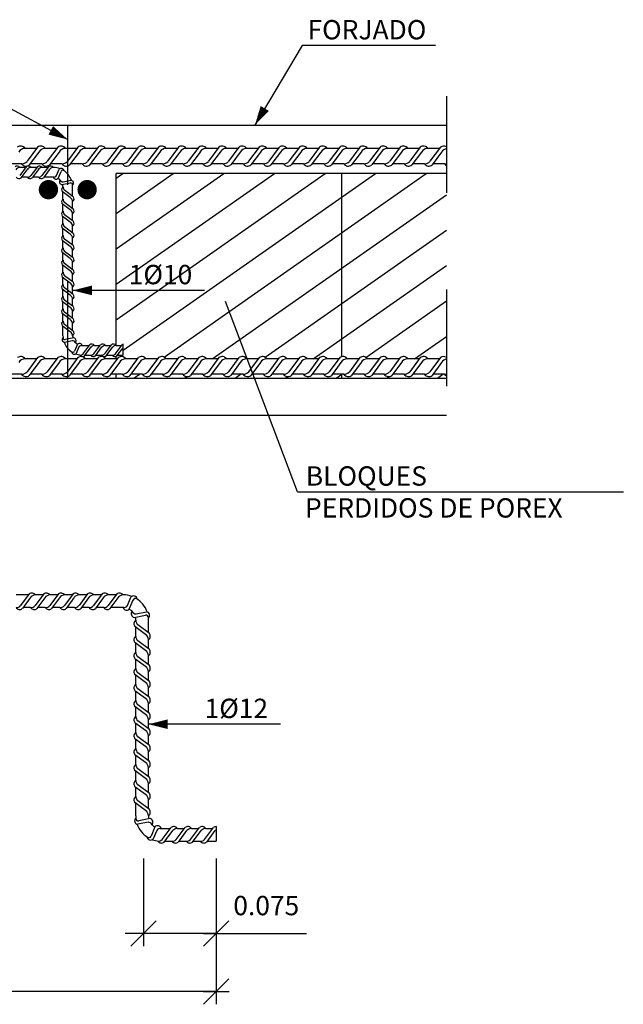
# Model space of a CAD drawing. Extents: x 157.9 to 209.6, y 76.9 to 113.9.
# Drawn here: x 173.5 to 174.1, y 100 to 101 of the extents above; entities that cross this region are included whole.
import ezdxf
from ezdxf.enums import TextEntityAlignment as Align

# ---------------------------------------------------------------- set-up
doc = ezdxf.new("R2010")
doc.units = 0
doc.header["$LTSCALE"] = 0.02
doc.header["$MEASUREMENT"] = 0
doc.linetypes.add('DASHDOT', pattern=[1, 0.5, -0.25, 0, -0.25])
for name, color, linetype in [('0-CYPE0', 8, 'CONTINUOUS'), ('0-CYPE1', 7, 'CONTINUOUS'), ('0-CYPE2', 7, 'CONTINUOUS')]:
    doc.layers.add(name, color=color, linetype=linetype)
doc.styles.add('ROMANS', font='romans.shx', dxfattribs={"width": 0.85, "oblique": 1})

msp = doc.modelspace()

# ---------------------------------------------------------------- linework, layer by layer
at = {"layer": '0-CYPE0'}
for p, q in [((173.5916, 100.6775), (173.8076, 100.8287)), ((173.5916, 100.7141), (173.7553, 100.8287)), ((173.5916, 100.7508), (173.703, 100.8287)), ((173.5916, 100.7874), (173.6507, 100.8287)), ((173.5916, 100.824), (173.5984, 100.8287)), ((173.5987, 100.6459), (173.8599, 100.8287)), ((173.6411, 100.6389), (173.9122, 100.8287)), ((173.6908, 100.6371), (173.9332, 100.8068)), ((173.7455, 100.6387), (173.9332, 100.7702)), ((173.7954, 100.6371), (173.9332, 100.7336)), ((173.8498, 100.6386), (173.9332, 100.697)), ((173.9, 100.6371), (173.9332, 100.6603)), ((173.6099, 100.6171), (173.6156, 100.6211)), ((173.6622, 100.6171), (173.6646, 100.6187)), ((173.7145, 100.6171), (173.7202, 100.6211)), ((173.7668, 100.6171), (173.7692, 100.6187)), ((173.8191, 100.6171), (173.8248, 100.6211)), ((173.8714, 100.6171), (173.8738, 100.6188)), ((173.9237, 100.6171), (173.9294, 100.6211))]:
    msp.add_line(p, q, dxfattribs=at)
at = {"layer": '0-CYPE1'}
for p, q in [((173.784, 100.9609), (173.735, 100.8787)), ((173.9218, 100.9609), (173.784, 100.9609)), ((173.3875, 100.9469), (173.5416, 100.8638)), ((173.5095, 100.8547), (173.4974, 100.8547)), ((173.5104, 100.8559), (173.4995, 100.8413)), ((173.5117, 100.8509), (173.5018, 100.8375)), ((173.5303, 100.8547), (173.5183, 100.8547)), ((173.5312, 100.8559), (173.5204, 100.8413)), ((173.5325, 100.8509), (173.5226, 100.8375)), ((173.5512, 100.8547), (173.5391, 100.8547)), ((173.552, 100.8559), (173.5412, 100.8413)), ((173.5533, 100.8509), (173.5434, 100.8375)), ((173.572, 100.8547), (173.5599, 100.8547)), ((173.5729, 100.8559), (173.562, 100.8413)), ((173.5741, 100.8509), (173.5642, 100.8375)), ((173.5928, 100.8547), (173.5807, 100.8547)), ((173.5937, 100.8559), (173.5828, 100.8413)), ((173.595, 100.8509), (173.5851, 100.8375)), ((173.6136, 100.8547), (173.6016, 100.8547)), ((173.6145, 100.8559), (173.6037, 100.8413)), ((173.6158, 100.8509), (173.6059, 100.8375)), ((173.6344, 100.8547), (173.6224, 100.8547)), ((173.6353, 100.8559), (173.6245, 100.8413)), ((173.6366, 100.8509), (173.6267, 100.8375)), ((173.6553, 100.8547), (173.6432, 100.8547)), ((173.6562, 100.8559), (173.6453, 100.8413)), ((173.6574, 100.8509), (173.6475, 100.8375)), ((173.6761, 100.8547), (173.664, 100.8547)), ((173.677, 100.8559), (173.6661, 100.8413)), ((173.6783, 100.8509), (173.6683, 100.8375)), ((173.6969, 100.8547), (173.6849, 100.8547)), ((173.6978, 100.8559), (173.687, 100.8413)), ((173.6991, 100.8509), (173.6892, 100.8375)), ((173.7177, 100.8547), (173.7057, 100.8547)), ((173.7186, 100.8559), (173.7078, 100.8413)), ((173.7199, 100.8509), (173.71, 100.8375)), ((173.7386, 100.8547), (173.7265, 100.8547)), ((173.7395, 100.8559), (173.7286, 100.8413)), ((173.7407, 100.8509), (173.7308, 100.8375)), ((173.7594, 100.8547), (173.7473, 100.8547)), ((173.7603, 100.8559), (173.7494, 100.8413)), ((173.7616, 100.8509), (173.7516, 100.8375)), ((173.7802, 100.8547), (173.7682, 100.8547)), ((173.7811, 100.8559), (173.7703, 100.8413)), ((173.7824, 100.8509), (173.7725, 100.8375)), ((173.801, 100.8547), (173.789, 100.8547)), ((173.8019, 100.8559), (173.7911, 100.8413)), ((173.8032, 100.8509), (173.7933, 100.8375)), ((173.8219, 100.8547), (173.8098, 100.8547)), ((173.8227, 100.8559), (173.8119, 100.8413)), ((173.824, 100.8509), (173.8141, 100.8375)), ((173.8427, 100.8547), (173.8306, 100.8547)), ((173.8436, 100.8559), (173.8327, 100.8413)), ((173.8448, 100.8509), (173.8349, 100.8375)), ((173.8635, 100.8547), (173.8515, 100.8547)), ((173.8644, 100.8559), (173.8536, 100.8413)), ((173.8657, 100.8509), (173.8558, 100.8375)), ((173.8843, 100.8547), (173.8723, 100.8547)), ((173.8852, 100.8559), (173.8744, 100.8413)), ((173.8865, 100.8509), (173.8766, 100.8375)), ((173.9052, 100.8547), (173.8931, 100.8547)), ((173.906, 100.8559), (173.8952, 100.8413)), ((173.9073, 100.8509), (173.8974, 100.8375)), ((173.926, 100.8547), (173.9139, 100.8547)), ((173.9269, 100.8559), (173.916, 100.8413)), ((173.9281, 100.8509), (173.9182, 100.8375)), ((173.4939, 100.8387), (173.4818, 100.8387)), ((173.4986, 100.8357), (173.4919, 100.8265)), ((173.4981, 100.8349), (173.492, 100.8349)), ((173.4994, 100.8325), (173.4932, 100.8242)), ((173.5147, 100.8387), (173.5026, 100.8387)), ((173.5101, 100.8357), (173.5034, 100.8265)), ((173.5096, 100.8349), (173.5035, 100.8349)), ((173.5109, 100.8325), (173.5047, 100.8242)), ((173.5217, 100.8357), (173.5149, 100.8265)), ((173.5211, 100.8349), (173.515, 100.8349)), ((173.5225, 100.8325), (173.5163, 100.8242)), ((173.5355, 100.8387), (173.5235, 100.8387)), ((173.5266, 100.8349), (173.5265, 100.8349)), ((173.53, 100.8265), (173.5328, 100.8331)), ((173.5315, 100.8236), (173.5346, 100.8309)), ((173.5563, 100.8387), (173.5443, 100.8387)), ((173.5772, 100.8387), (173.5651, 100.8387)), ((173.598, 100.8387), (173.5859, 100.8387)), ((173.6188, 100.8387), (173.6068, 100.8387)), ((173.6396, 100.8387), (173.6276, 100.8387)), ((173.6605, 100.8387), (173.6484, 100.8387)), ((173.6813, 100.8387), (173.6692, 100.8387)), ((173.7021, 100.8387), (173.6901, 100.8387)), ((173.7229, 100.8387), (173.7109, 100.8387)), ((173.7438, 100.8387), (173.7317, 100.8387)), ((173.7646, 100.8387), (173.7525, 100.8387)), ((173.7854, 100.8387), (173.7734, 100.8387)), ((173.8062, 100.8387), (173.7942, 100.8387)), ((173.8271, 100.8387), (173.815, 100.8387)), ((173.8479, 100.8387), (173.8358, 100.8387)), ((173.8687, 100.8387), (173.8566, 100.8387)), ((173.8895, 100.8387), (173.8775, 100.8387)), ((173.9104, 100.8387), (173.8983, 100.8387)), ((173.9312, 100.8387), (173.9191, 100.8387)), ((173.4998, 100.8249), (173.4938, 100.8249)), ((173.5113, 100.8249), (173.5053, 100.8249)), ((173.5266, 100.8249), (173.5168, 100.8249)), ((173.5369, 100.82), (173.545, 100.8217)), ((173.9332, 100.8287), (173.5916, 100.8287)), ((173.5916, 100.6509), (173.5916, 100.8287)), ((173.8249, 100.6393), (173.8249, 100.8287)), ((173.5353, 100.8172), (173.5443, 100.8189)), ((173.5442, 100.8038), (173.5359, 100.81)), ((173.5366, 100.8023), (173.5366, 100.8094)), ((173.5473, 100.8046), (173.5382, 100.8114)), ((173.5466, 100.8051), (173.5466, 100.8149)), ((173.5466, 100.7925), (173.5466, 100.7997)), ((173.5442, 100.7911), (173.5359, 100.7973)), ((173.5366, 100.7896), (173.5366, 100.7968)), ((173.5473, 100.7919), (173.5382, 100.7987)), ((173.5442, 100.7785), (173.5359, 100.7847)), ((173.5366, 100.777), (173.5366, 100.7842)), ((173.5473, 100.7793), (173.5382, 100.7861)), ((173.5466, 100.7799), (173.5466, 100.7871)), ((173.5442, 100.7659), (173.5359, 100.7721)), ((173.5366, 100.7644), (173.5366, 100.7715)), ((173.5473, 100.7667), (173.5382, 100.7735)), ((173.5466, 100.7673), (173.5466, 100.7744)), ((173.5442, 100.7533), (173.5359, 100.7595)), ((173.5366, 100.7518), (173.5366, 100.7589)), ((173.5473, 100.7541), (173.5382, 100.7609)), ((173.5466, 100.7546), (173.5466, 100.7618)), ((173.5473, 100.7415), (173.5382, 100.7482)), ((173.5466, 100.742), (173.5466, 100.7492)), ((173.5442, 100.7407), (173.5359, 100.7469)), ((173.5366, 100.7392), (173.5366, 100.7463)), ((173.5442, 100.7281), (173.5359, 100.7342)), ((173.5366, 100.7266), (173.5366, 100.7337)), ((173.5473, 100.7289), (173.5382, 100.7356)), ((173.5466, 100.7294), (173.5466, 100.7366)), ((173.5442, 100.7154), (173.5359, 100.7216)), ((173.5366, 100.7139), (173.5366, 100.7211)), ((173.5473, 100.7162), (173.5382, 100.723)), ((173.5466, 100.7168), (173.5466, 100.724)), ((173.5442, 100.7028), (173.5359, 100.709)), ((173.5366, 100.7014), (173.5366, 100.7085)), ((173.5473, 100.7036), (173.5382, 100.7104)), ((173.5466, 100.7042), (173.5466, 100.7114)), ((173.6831, 100.7078), (173.5466, 100.7078)), ((173.5473, 100.691), (173.5382, 100.6978)), ((173.5466, 100.6916), (173.5466, 100.6987)), ((173.5442, 100.6902), (173.5359, 100.6964)), ((173.5366, 100.6888), (173.5366, 100.6959)), ((173.7791, 100.4994), (173.7047, 100.6964)), ((173.5442, 100.6776), (173.5359, 100.6838)), ((173.5366, 100.6761), (173.5366, 100.6833)), ((173.5473, 100.6784), (173.5382, 100.6852)), ((173.5466, 100.679), (173.5466, 100.6862)), ((173.5442, 100.665), (173.5359, 100.6712)), ((173.5366, 100.6609), (173.5366, 100.6707)), ((173.5473, 100.6658), (173.5382, 100.6726)), ((173.5466, 100.6664), (173.5466, 100.6735)), ((173.5478, 100.6586), (173.5389, 100.6569)), ((173.5463, 100.6558), (173.5381, 100.6541)), ((173.5517, 100.6522), (173.5486, 100.6449)), ((173.5531, 100.6493), (173.5504, 100.6427)), ((173.5566, 100.6509), (173.5638, 100.6509)), ((173.5581, 100.6433), (173.5643, 100.6516)), ((173.5589, 100.6401), (173.5657, 100.6493)), ((173.5693, 100.6433), (173.5755, 100.6516)), ((173.5693, 100.6509), (173.5749, 100.6509)), ((173.5701, 100.6401), (173.5769, 100.6493)), ((173.5804, 100.6509), (173.5861, 100.6509)), ((173.5805, 100.6433), (173.5867, 100.6516)), ((173.5813, 100.6401), (173.588, 100.6493)), ((173.5916, 100.6433), (173.5978, 100.6516)), ((173.5916, 100.6509), (173.5973, 100.6509)), ((173.5924, 100.6401), (173.5987, 100.6486)), ((173.5987, 100.6409), (173.5987, 100.6521)), ((173.5095, 100.6371), (173.4974, 100.6371)), ((173.5104, 100.6383), (173.4995, 100.6236)), ((173.5303, 100.6371), (173.5183, 100.6371)), ((173.5312, 100.6383), (173.5204, 100.6236)), ((173.5512, 100.6371), (173.5391, 100.6371)), ((173.552, 100.6383), (173.5412, 100.6236)), ((173.5595, 100.6409), (173.5652, 100.6409)), ((173.572, 100.6371), (173.5599, 100.6371)), ((173.5729, 100.6383), (173.562, 100.6236)), ((173.5707, 100.6409), (173.5764, 100.6409)), ((173.5928, 100.6371), (173.5807, 100.6371)), ((173.5818, 100.6409), (173.5876, 100.6409)), ((173.5937, 100.6383), (173.5828, 100.6236)), ((173.5916, 100.6371), (173.5916, 100.6397)), ((173.593, 100.6409), (173.5987, 100.6409)), ((173.6136, 100.6371), (173.6016, 100.6371)), ((173.6145, 100.6383), (173.6037, 100.6236)), ((173.6344, 100.6371), (173.6224, 100.6371)), ((173.6353, 100.6383), (173.6245, 100.6236)), ((173.6553, 100.6371), (173.6432, 100.6371)), ((173.6562, 100.6383), (173.6453, 100.6236)), ((173.6761, 100.6371), (173.664, 100.6371)), ((173.677, 100.6383), (173.6661, 100.6236)), ((173.6969, 100.6371), (173.6849, 100.6371)), ((173.6978, 100.6383), (173.687, 100.6236)), ((173.7177, 100.6371), (173.7057, 100.6371)), ((173.7186, 100.6383), (173.7078, 100.6236)), ((173.7386, 100.6371), (173.7265, 100.6371)), ((173.7395, 100.6383), (173.7286, 100.6236)), ((173.7594, 100.6371), (173.7473, 100.6371)), ((173.7603, 100.6383), (173.7494, 100.6236)), ((173.7802, 100.6371), (173.7682, 100.6371)), ((173.7811, 100.6383), (173.7703, 100.6236)), ((173.801, 100.6371), (173.789, 100.6371)), ((173.8019, 100.6383), (173.7911, 100.6236)), ((173.8219, 100.6371), (173.8098, 100.6371)), ((173.8227, 100.6383), (173.8119, 100.6236)), ((173.8427, 100.6371), (173.8306, 100.6371)), ((173.8436, 100.6383), (173.8327, 100.6236)), ((173.8635, 100.6371), (173.8515, 100.6371)), ((173.8644, 100.6383), (173.8536, 100.6236)), ((173.8843, 100.6371), (173.8723, 100.6371)), ((173.8852, 100.6383), (173.8744, 100.6236)), ((173.9052, 100.6371), (173.8931, 100.6371)), ((173.906, 100.6383), (173.8952, 100.6236)), ((173.926, 100.6371), (173.9139, 100.6371)), ((173.9269, 100.6383), (173.916, 100.6236)), ((173.5117, 100.6333), (173.5018, 100.6199)), ((173.5325, 100.6333), (173.5226, 100.6199)), ((173.5533, 100.6333), (173.5434, 100.6199)), ((173.5741, 100.6333), (173.5642, 100.6199)), ((173.595, 100.6333), (173.5851, 100.6199)), ((173.6158, 100.6333), (173.6059, 100.6199)), ((173.6366, 100.6333), (173.6267, 100.6199)), ((173.6574, 100.6333), (173.6475, 100.6199)), ((173.6783, 100.6333), (173.6683, 100.6199)), ((173.6991, 100.6333), (173.6892, 100.6199)), ((173.7199, 100.6333), (173.71, 100.6199)), ((173.7407, 100.6333), (173.7308, 100.6199)), ((173.7616, 100.6333), (173.7516, 100.6199)), ((173.7824, 100.6333), (173.7725, 100.6199)), ((173.8032, 100.6333), (173.7933, 100.6199)), ((173.824, 100.6333), (173.8141, 100.6199)), ((173.8448, 100.6333), (173.8349, 100.6199)), ((173.8657, 100.6333), (173.8558, 100.6199)), ((173.8865, 100.6333), (173.8766, 100.6199)), ((173.9073, 100.6333), (173.8974, 100.6199)), ((173.9281, 100.6333), (173.9182, 100.6199)), ((173.4939, 100.6211), (173.4818, 100.6211)), ((173.5147, 100.6211), (173.5026, 100.6211)), ((173.5355, 100.6211), (173.5235, 100.6211)), ((173.5563, 100.6211), (173.5443, 100.6211)), ((173.5772, 100.6211), (173.5651, 100.6211)), ((173.598, 100.6211), (173.5859, 100.6211)), ((173.5916, 100.6171), (173.5916, 100.6211)), ((173.6188, 100.6211), (173.6068, 100.6211)), ((173.6396, 100.6211), (173.6276, 100.6211)), ((173.6605, 100.6211), (173.6484, 100.6211)), ((173.6813, 100.6211), (173.6692, 100.6211)), ((173.7021, 100.6211), (173.6901, 100.6211)), ((173.7229, 100.6211), (173.7109, 100.6211)), ((173.7438, 100.6211), (173.7317, 100.6211)), ((173.7646, 100.6211), (173.7525, 100.6211)), ((173.7854, 100.6211), (173.7734, 100.6211)), ((173.8062, 100.6211), (173.7942, 100.6211)), ((173.8271, 100.6211), (173.815, 100.6211)), ((173.8249, 100.6171), (173.8249, 100.6211)), ((173.8479, 100.6211), (173.8358, 100.6211)), ((173.8687, 100.6211), (173.8566, 100.6211)), ((173.8895, 100.6211), (173.8775, 100.6211)), ((173.9104, 100.6211), (173.8983, 100.6211)), ((173.9312, 100.6211), (173.9191, 100.6211)), ((173.7791, 100.4994), (174.116, 100.4994)), ((173.501, 100.3929), (173.4881, 100.3929)), ((173.5017, 100.3939), (173.4928, 100.3819)), ((173.5168, 100.3939), (173.5079, 100.3819)), ((173.5161, 100.3929), (173.5081, 100.3929)), ((173.5319, 100.3939), (173.523, 100.3819)), ((173.5311, 100.3929), (173.5232, 100.3929)), ((173.547, 100.3939), (173.5381, 100.3819)), ((173.5462, 100.3929), (173.5383, 100.3929)), ((173.5621, 100.3939), (173.5532, 100.3819)), ((173.5613, 100.3929), (173.5534, 100.3929)), ((173.5771, 100.3939), (173.5683, 100.3819)), ((173.5764, 100.3929), (173.5685, 100.3929)), ((173.5923, 100.3939), (173.5834, 100.3819)), ((173.5916, 100.3929), (173.5836, 100.3929)), ((173.5988, 100.3929), (173.5987, 100.3929)), ((173.5027, 100.3898), (173.4946, 100.3788)), ((173.5178, 100.3898), (173.5097, 100.3788)), ((173.5329, 100.3898), (173.5248, 100.3788)), ((173.548, 100.3898), (173.5399, 100.3788)), ((173.5631, 100.3898), (173.555, 100.3788)), ((173.5782, 100.3898), (173.5701, 100.3788)), ((173.5933, 100.3898), (173.5852, 100.3788)), ((173.6033, 100.3819), (173.6069, 100.3906)), ((173.6052, 100.3781), (173.6092, 100.3877)), ((173.5032, 100.3798), (173.4953, 100.3798)), ((173.5183, 100.3798), (173.5104, 100.3798)), ((173.5334, 100.3798), (173.5255, 100.3798)), ((173.5485, 100.3798), (173.5406, 100.3798)), ((173.5636, 100.3798), (173.5557, 100.3798)), ((173.5787, 100.3798), (173.5708, 100.3798)), ((173.5988, 100.3798), (173.5859, 100.3798)), ((173.6102, 100.3696), (173.622, 100.372)), ((173.6123, 100.3734), (173.623, 100.3755)), ((173.626, 100.3531), (173.614, 100.362)), ((173.625, 100.3539), (173.625, 100.3667)), ((173.6219, 100.3521), (173.6109, 100.3602)), ((173.6119, 100.3501), (173.6119, 100.3595)), ((173.6219, 100.3355), (173.6109, 100.3436)), ((173.6119, 100.3335), (173.6119, 100.3429)), ((173.626, 100.3365), (173.614, 100.3454)), ((173.625, 100.3372), (173.625, 100.3467)), ((173.6219, 100.3189), (173.6109, 100.327)), ((173.6119, 100.3169), (173.6119, 100.3263)), ((173.626, 100.32), (173.614, 100.3289)), ((173.625, 100.3207), (173.625, 100.3301)), ((173.6219, 100.3023), (173.6109, 100.3105)), ((173.626, 100.3034), (173.614, 100.3123)), ((173.625, 100.3041), (173.625, 100.3136)), ((173.6119, 100.3004), (173.6119, 100.3098)), ((173.6219, 100.2858), (173.6109, 100.2939)), ((173.6119, 100.2838), (173.6119, 100.2932)), ((173.626, 100.2868), (173.614, 100.2957)), ((173.625, 100.2876), (173.625, 100.297)), ((173.625, 100.271), (173.625, 100.2804)), ((173.6219, 100.2692), (173.6109, 100.2774)), ((173.6119, 100.2673), (173.6119, 100.2766)), ((173.626, 100.2703), (173.614, 100.2792)), ((173.6219, 100.2527), (173.6109, 100.2608)), ((173.6119, 100.2507), (173.6119, 100.2601)), ((173.626, 100.2537), (173.614, 100.2626)), ((173.625, 100.2544), (173.625, 100.2639)), ((173.7615, 100.2592), (173.625, 100.2592)), ((173.6219, 100.2361), (173.6109, 100.2442)), ((173.6119, 100.2341), (173.6119, 100.2435)), ((173.626, 100.2372), (173.614, 100.2461)), ((173.625, 100.2379), (173.625, 100.2473)), ((173.626, 100.2206), (173.614, 100.2295)), ((173.625, 100.2213), (173.625, 100.2307)), ((173.6219, 100.2195), (173.6109, 100.2277)), ((173.6119, 100.2176), (173.6119, 100.2269)), ((173.6219, 100.203), (173.6109, 100.2112)), ((173.6119, 100.2011), (173.6119, 100.2105)), ((173.626, 100.2041), (173.614, 100.213)), ((173.625, 100.2048), (173.625, 100.2142)), ((173.6219, 100.1865), (173.6109, 100.1946)), ((173.6119, 100.1845), (173.6119, 100.1939)), ((173.626, 100.1875), (173.614, 100.1964)), ((173.625, 100.1883), (173.625, 100.1977)), ((173.6219, 100.1699), (173.6109, 100.1781)), ((173.626, 100.171), (173.614, 100.1799)), ((173.625, 100.1717), (173.625, 100.1811)), ((173.6119, 100.1645), (173.6119, 100.1773)), ((173.6246, 100.1578), (173.6139, 100.1557)), ((173.6266, 100.1616), (173.6149, 100.1592)), ((173.6316, 100.1531), (173.6277, 100.1435)), ((173.6336, 100.1493), (173.63, 100.1406)), ((173.6381, 100.1514), (173.6476, 100.1514)), ((173.6402, 100.1414), (173.6483, 100.1524)), ((173.6412, 100.1373), (173.6501, 100.1493)), ((173.6548, 100.1414), (173.6629, 100.1524)), ((173.6548, 100.1514), (173.6622, 100.1514)), ((173.6559, 100.1373), (173.6648, 100.1493)), ((173.6694, 100.1514), (173.6769, 100.1514)), ((173.6695, 100.1414), (173.6776, 100.1524)), ((173.6705, 100.1373), (173.6794, 100.1493)), ((173.6841, 100.1414), (173.6922, 100.1524)), ((173.6841, 100.1514), (173.6915, 100.1514)), ((173.6852, 100.1373), (173.6941, 100.1493)), ((173.695, 100.1533), (173.695, 100.1383)), ((173.6419, 100.1383), (173.6495, 100.1383)), ((173.6566, 100.1383), (173.6641, 100.1383)), ((173.6712, 100.1383), (173.6788, 100.1383)), ((173.6859, 100.1383), (173.695, 100.1383)), ((173.62, 100.1204), (173.62, 100.0298)), ((173.695, 100.1204), (173.695, 100.0298)), ((173.6068, 100.0298), (173.6331, 100.056)), ((173.6818, 100.0298), (173.7081, 100.056)), ((173.695, 100.0603), (173.695, 99.9696)), ((173.695, 100.0429), (173.6008, 100.0429)), ((173.6818, 100.0429), (173.7885, 100.0429)), ((173.6818, 99.9696), (173.7081, 99.9958)), ((173.695, 99.9827), (172.4934, 99.9827)), ((173.695, 99.9827), (173.6008, 99.9827)), ((173.6818, 99.9827), (173.7085, 99.9827))]:
    msp.add_line(p, q, dxfattribs=at)
at = {"layer": '0-CYPE1', "linetype": 'DASHDOT'}
for p, q in [((173.9332, 100.9087), (173.9332, 100.5487)), ((173.5416, 100.6171), (173.5416, 100.8787))]:
    msp.add_line(p, q, dxfattribs=at)
at = {"layer": '0-CYPE1'}
for centre, radius, start, end in [((173.4929, 100.8516), 0.00552, 35.1441, 127.6989), ((173.4975, 100.8469), 0.00778, 90.5799, 149.3074), ((173.5138, 100.8516), 0.00552, 35.1441, 127.6989), ((173.5184, 100.8469), 0.00778, 90.5799, 149.3074), ((173.5346, 100.8516), 0.00552, 35.1441, 127.6989), ((173.5392, 100.8469), 0.00778, 90.5799, 149.3074), ((173.5554, 100.8516), 0.00552, 35.1441, 127.6989), ((173.56, 100.8469), 0.00778, 90.5799, 149.3074), ((173.5762, 100.8516), 0.00552, 35.1441, 127.6989), ((173.5808, 100.8469), 0.00778, 90.5799, 149.3074), ((173.5971, 100.8516), 0.00552, 35.1441, 127.6989), ((173.6016, 100.8469), 0.00778, 90.5799, 149.3074), ((173.6179, 100.8516), 0.00552, 35.1441, 127.6989), ((173.6225, 100.8469), 0.00778, 90.5799, 149.3074), ((173.6387, 100.8516), 0.00552, 35.1441, 127.6989), ((173.6433, 100.8469), 0.00778, 90.5799, 149.3074), ((173.6595, 100.8516), 0.00552, 35.1441, 127.6989), ((173.6641, 100.8469), 0.00778, 90.5799, 149.3074), ((173.6804, 100.8516), 0.00552, 35.1441, 127.6989), ((173.6849, 100.8469), 0.00778, 90.5799, 149.3074), ((173.7012, 100.8516), 0.00552, 35.1441, 127.6989), ((173.7058, 100.8469), 0.00778, 90.5799, 149.3074), ((173.722, 100.8516), 0.00552, 35.1441, 127.6989), ((173.7266, 100.8469), 0.00778, 90.5799, 149.3074), ((173.7428, 100.8516), 0.00552, 35.1441, 127.6989), ((173.7474, 100.8469), 0.00778, 90.5799, 149.3074), ((173.7637, 100.8516), 0.00552, 35.1441, 127.6989), ((173.7682, 100.8469), 0.00778, 90.5799, 149.3074), ((173.7845, 100.8516), 0.00552, 35.1441, 127.6989), ((173.7891, 100.8469), 0.00778, 90.5799, 149.3074), ((173.8053, 100.8516), 0.00552, 35.1441, 127.6989), ((173.8099, 100.8469), 0.00778, 90.5799, 149.3074), ((173.8261, 100.8516), 0.00552, 35.1441, 127.6989), ((173.8307, 100.8469), 0.00778, 90.5799, 149.3074), ((173.8469, 100.8516), 0.00552, 35.1441, 127.6989), ((173.8515, 100.8469), 0.00778, 90.5799, 149.3074), ((173.8678, 100.8516), 0.00552, 35.1441, 127.6989), ((173.8724, 100.8469), 0.00778, 90.5799, 149.3074), ((173.8886, 100.8516), 0.00552, 35.1441, 127.6989), ((173.8932, 100.8469), 0.00778, 90.5799, 149.3074), ((173.9094, 100.8516), 0.00552, 35.1441, 127.6989), ((173.914, 100.8469), 0.00778, 90.5799, 149.3074), ((173.9302, 100.8516), 0.00552, 57.6983, 127.6989), ((173.9348, 100.8469), 0.00778, 102.1858, 149.3074), ((173.4938, 100.8465), 0.00778, 270.5799, 317.665), ((173.5146, 100.8465), 0.00778, 270.5799, 317.665), ((173.5354, 100.8465), 0.00778, 270.5799, 317.665), ((173.5563, 100.8465), 0.00778, 270.5799, 317.665), ((173.5771, 100.8465), 0.00778, 270.5799, 317.665), ((173.5979, 100.8465), 0.00778, 270.5799, 317.665), ((173.6187, 100.8465), 0.00778, 270.5799, 317.665), ((173.6396, 100.8465), 0.00778, 270.5799, 317.665), ((173.6604, 100.8465), 0.00778, 270.5799, 317.665), ((173.6812, 100.8465), 0.00778, 270.5799, 317.665), ((173.702, 100.8465), 0.00778, 270.5799, 317.665), ((173.7229, 100.8465), 0.00778, 270.5799, 317.665), ((173.7437, 100.8465), 0.00778, 270.5799, 317.665), ((173.7645, 100.8465), 0.00778, 270.5799, 317.665), ((173.7853, 100.8465), 0.00778, 270.5799, 317.665), ((173.8062, 100.8465), 0.00778, 270.5799, 317.665), ((173.827, 100.8465), 0.00778, 270.5799, 317.665), ((173.8478, 100.8465), 0.00778, 270.5799, 317.665), ((173.8686, 100.8465), 0.00778, 270.5799, 317.665), ((173.8894, 100.8465), 0.00778, 270.5799, 317.665), ((173.9103, 100.8465), 0.00778, 270.5799, 317.665), ((173.4892, 100.8329), 0.00345, 35.1441, 127.6989), ((173.4921, 100.8301), 0.00486, 90.5799, 149.3074), ((173.4984, 100.8419), 0.00552, 215.1441, 307.6989), ((173.5007, 100.8329), 0.00345, 35.1441, 127.6989), ((173.5036, 100.8301), 0.00486, 90.5799, 149.3074), ((173.5122, 100.8329), 0.00345, 35.1441, 127.6989), ((173.5151, 100.8301), 0.00486, 90.5799, 149.3074), ((173.5192, 100.8419), 0.00552, 215.1441, 307.6989), ((173.5238, 100.8329), 0.00345, 35.1441, 127.6989), ((173.5266, 100.8301), 0.00486, 90.5799, 149.3074), ((173.5266, 100.8149), 0.02, 69.8034, 90), ((173.5349, 100.8312), 0.00283, 6.7902, 138.0976), ((173.5364, 100.8302), 0.00194, 46.3911, 157.8671), ((173.54, 100.8419), 0.00552, 215.1441, 307.6989), ((173.5266, 100.8149), 0.02, 19.3948, 58.3884), ((173.5609, 100.8419), 0.00552, 215.1441, 307.6989), ((173.5817, 100.8419), 0.00552, 215.1441, 307.6989), ((173.6025, 100.8419), 0.00552, 215.1441, 307.6989), ((173.6233, 100.8419), 0.00552, 215.1441, 307.6989), ((173.6441, 100.8419), 0.00552, 215.1441, 307.6989), ((173.665, 100.8419), 0.00552, 215.1441, 307.6989), ((173.6858, 100.8419), 0.00552, 215.1441, 307.6989), ((173.7066, 100.8419), 0.00552, 215.1441, 307.6989), ((173.7274, 100.8419), 0.00552, 215.1441, 307.6989), ((173.7483, 100.8419), 0.00552, 215.1441, 307.6989), ((173.7691, 100.8419), 0.00552, 215.1441, 307.6989), ((173.7899, 100.8419), 0.00552, 215.1441, 307.6989), ((173.8107, 100.8419), 0.00552, 215.1441, 307.6989), ((173.8316, 100.8419), 0.00552, 215.1441, 307.6989), ((173.8524, 100.8419), 0.00552, 215.1441, 307.6989), ((173.8732, 100.8419), 0.00552, 215.1441, 307.6989), ((173.894, 100.8419), 0.00552, 215.1441, 307.6989), ((173.9149, 100.8419), 0.00552, 215.1441, 307.6989), ((173.9311, 100.8465), 0.00778, 270.5799, 285.645), ((173.9357, 100.8419), 0.00552, 215.1441, 243.1428), ((173.4911, 100.8269), 0.00345, 215.1441, 307.6989), ((173.4998, 100.8298), 0.00486, 270.5799, 317.665), ((173.5026, 100.8269), 0.00345, 215.1441, 307.6989), ((173.5113, 100.8298), 0.00486, 270.5799, 317.665), ((173.5142, 100.8269), 0.00345, 215.1441, 307.6989), ((173.5272, 100.8281), 0.00322, 258.6677, 331.0597), ((173.5295, 100.8258), 0.00302, 197.4116, 312.9785), ((173.5266, 100.8149), 0.01, 84.4923, 90), ((173.5266, 100.8149), 0.01, 34.1133, 60.3901), ((173.536, 100.8201), 0.00302, 141.3499, 256.9169), ((173.5366, 100.8232), 0.00322, 202.6061, 274.998), ((173.5447, 100.8188), 0.00283, 310.7285, 82.036), ((173.5386, 100.8121), 0.00345, 125.1441, 217.6989), ((173.5266, 100.8149), 0.01, 0, 14.0114), ((173.5415, 100.815), 0.00486, 180.5799, 227.665), ((173.5446, 100.817), 0.00194, 350.3295, 101.8054), ((173.5266, 100.8149), 0.02, 360, 8.0952), ((173.5386, 100.7994), 0.00345, 125.1441, 217.6989), ((173.5415, 100.8023), 0.00486, 180.5799, 227.665), ((173.5417, 100.7996), 0.00486, 0.5799, 59.3074), ((173.5446, 100.8025), 0.00345, 305.1441, 37.6989), ((173.5386, 100.7868), 0.00345, 125.1441, 217.6989), ((173.5415, 100.7897), 0.00486, 180.5799, 227.665), ((173.5417, 100.787), 0.00486, 0.5799, 59.3074), ((173.5446, 100.7898), 0.00345, 305.1441, 37.6989), ((173.5417, 100.7743), 0.00486, 0.5799, 59.3074), ((173.5446, 100.7772), 0.00345, 305.1441, 37.6989), ((173.5386, 100.7742), 0.00345, 125.1441, 217.6989), ((173.5415, 100.7771), 0.00486, 180.5799, 227.665), ((173.5386, 100.7616), 0.00345, 125.1441, 217.6989), ((173.5415, 100.7645), 0.00486, 180.5799, 227.665), ((173.5417, 100.7617), 0.00486, 0.5799, 59.3074), ((173.5446, 100.7646), 0.00345, 305.1441, 37.6989), ((173.5386, 100.749), 0.00345, 125.1441, 217.6989), ((173.5415, 100.7518), 0.00486, 180.5799, 227.665), ((173.5417, 100.7491), 0.00486, 0.5799, 59.3074), ((173.5446, 100.752), 0.00345, 305.1441, 37.6989), ((173.5386, 100.7364), 0.00345, 125.1441, 217.6989), ((173.5415, 100.7392), 0.00486, 180.5799, 227.665), ((173.5417, 100.7365), 0.00486, 0.5799, 59.3074), ((173.5446, 100.7394), 0.00345, 305.1441, 37.6989), ((173.5417, 100.7239), 0.00486, 0.5799, 59.3074), ((173.5446, 100.7267), 0.00345, 305.1441, 37.6989), ((173.5386, 100.7237), 0.00345, 125.1441, 217.6989), ((173.5415, 100.7266), 0.00486, 180.5799, 227.665), ((173.5386, 100.7111), 0.00345, 125.1441, 217.6989), ((173.5415, 100.714), 0.00486, 180.5799, 227.665), ((173.5417, 100.7113), 0.00486, 0.5799, 59.3074), ((173.5446, 100.7141), 0.00345, 305.1441, 37.6989), ((173.5386, 100.6985), 0.00345, 125.1441, 217.6989), ((173.5415, 100.7014), 0.00486, 180.5799, 227.665), ((173.5417, 100.6986), 0.00486, 0.5799, 59.3074), ((173.5446, 100.7015), 0.00345, 305.1441, 37.6989), ((173.5386, 100.6859), 0.00345, 125.1441, 217.6989), ((173.5415, 100.6888), 0.00486, 180.5799, 227.665), ((173.5417, 100.6861), 0.00486, 0.5799, 59.3074), ((173.5446, 100.6889), 0.00345, 305.1441, 37.6989), ((173.5417, 100.6734), 0.00486, 0.5799, 59.3074), ((173.5446, 100.6763), 0.00345, 305.1441, 37.6989), ((173.5386, 100.6733), 0.00345, 125.1441, 217.6989), ((173.5415, 100.6762), 0.00486, 180.5799, 227.665), ((173.5385, 100.657), 0.00283, 130.7285, 262.036), ((173.5566, 100.6609), 0.02, 180, 188.0952), ((173.5386, 100.6588), 0.00194, 170.3295, 281.8054), ((173.5417, 100.6608), 0.00486, 0.5799, 59.3074), ((173.5446, 100.6637), 0.00345, 305.1441, 37.6989), ((173.5566, 100.6609), 0.01, 180, 194.0114), ((173.5472, 100.6557), 0.00302, 321.3499, 76.9169), ((173.5566, 100.6609), 0.02, 199.3948, 238.3884), ((173.5465, 100.6526), 0.00322, 22.6061, 94.998), ((173.5566, 100.6609), 0.01, 214.1133, 240.3901), ((173.5537, 100.65), 0.00302, 17.4116, 132.9785), ((173.556, 100.6477), 0.00322, 78.6677, 151.0597), ((173.5566, 100.6609), 0.01, 264.4923, 270), ((173.5664, 100.6489), 0.00345, 35.1441, 127.6989), ((173.5693, 100.646), 0.00486, 90.5799, 137.665), ((173.5776, 100.6489), 0.00345, 35.1441, 127.6989), ((173.5805, 100.646), 0.00486, 90.5799, 137.665), ((173.5888, 100.6489), 0.00345, 35.1441, 127.6989), ((173.5916, 100.646), 0.00486, 90.5799, 137.665), ((173.5999, 100.6489), 0.00345, 110.3753, 127.6989), ((173.4929, 100.6339), 0.00552, 35.1441, 127.6989), ((173.4975, 100.6293), 0.00778, 90.5799, 149.3074), ((173.5138, 100.6339), 0.00552, 35.1441, 127.6989), ((173.5184, 100.6293), 0.00778, 90.5799, 149.3074), ((173.5346, 100.6339), 0.00552, 35.1441, 127.6989), ((173.5392, 100.6293), 0.00778, 90.5799, 149.3074), ((173.5468, 100.6457), 0.00194, 226.3911, 337.8671), ((173.5483, 100.6446), 0.00283, 186.7902, 318.0976), ((173.5566, 100.6609), 0.02, 249.8034, 264.9488), ((173.5554, 100.6339), 0.00552, 35.1441, 127.6989), ((173.56, 100.6293), 0.00778, 90.5799, 149.3074), ((173.554, 100.6457), 0.00486, 270.5799, 329.3074), ((173.5568, 100.6429), 0.00345, 215.1441, 307.6989), ((173.5651, 100.6457), 0.00486, 270.5799, 329.3074), ((173.568, 100.6429), 0.00345, 215.1441, 307.6989), ((173.5762, 100.6339), 0.00552, 35.1441, 127.6989), ((173.5808, 100.6293), 0.00778, 90.5799, 149.3074), ((173.5763, 100.6457), 0.00486, 270.5799, 329.3074), ((173.5792, 100.6429), 0.00345, 215.1441, 307.6989), ((173.5875, 100.6457), 0.00486, 270.5799, 329.3074), ((173.5903, 100.6429), 0.00345, 215.1441, 307.6989), ((173.5971, 100.6339), 0.00552, 35.1441, 127.6989), ((173.6016, 100.6293), 0.00778, 90.5799, 149.3074), ((173.6179, 100.6339), 0.00552, 35.1441, 127.6989), ((173.6225, 100.6293), 0.00778, 90.5799, 149.3074), ((173.6387, 100.6339), 0.00552, 35.1441, 127.6989), ((173.6433, 100.6293), 0.00778, 90.5799, 149.3074), ((173.6595, 100.6339), 0.00552, 35.1441, 127.6989), ((173.6641, 100.6293), 0.00778, 90.5799, 149.3074), ((173.6804, 100.6339), 0.00552, 35.1441, 127.6989), ((173.6849, 100.6293), 0.00778, 90.5799, 149.3074), ((173.7012, 100.6339), 0.00552, 35.1441, 127.6989), ((173.7058, 100.6293), 0.00778, 90.5799, 149.3074), ((173.722, 100.6339), 0.00552, 35.1441, 127.6989), ((173.7266, 100.6293), 0.00778, 90.5799, 149.3074), ((173.7428, 100.6339), 0.00552, 35.1441, 127.6989), ((173.7474, 100.6293), 0.00778, 90.5799, 149.3074), ((173.7637, 100.6339), 0.00552, 35.1441, 127.6989), ((173.7682, 100.6293), 0.00778, 90.5799, 149.3074), ((173.7845, 100.6339), 0.00552, 35.1441, 127.6989), ((173.7891, 100.6293), 0.00778, 90.5799, 149.3074), ((173.8053, 100.6339), 0.00552, 35.1441, 127.6989), ((173.8099, 100.6293), 0.00778, 90.5799, 149.3074), ((173.8261, 100.6339), 0.00552, 35.1441, 127.6989), ((173.8307, 100.6293), 0.00778, 90.5799, 149.3074), ((173.8469, 100.6339), 0.00552, 35.1441, 127.6989), ((173.8515, 100.6293), 0.00778, 90.5799, 149.3074), ((173.8678, 100.6339), 0.00552, 35.1441, 127.6989), ((173.8724, 100.6293), 0.00778, 90.5799, 149.3074), ((173.8886, 100.6339), 0.00552, 35.1441, 127.6989), ((173.8932, 100.6293), 0.00778, 90.5799, 149.3074), ((173.9094, 100.6339), 0.00552, 35.1441, 127.6989), ((173.914, 100.6293), 0.00778, 90.5799, 149.3074), ((173.9302, 100.6339), 0.00552, 57.6983, 127.6989), ((173.9348, 100.6293), 0.00778, 102.1858, 149.3074), ((173.4938, 100.6289), 0.00778, 270.5799, 317.665), ((173.4984, 100.6242), 0.00552, 215.1441, 307.6989), ((173.5146, 100.6289), 0.00778, 270.5799, 317.665), ((173.5192, 100.6242), 0.00552, 215.1441, 307.6989), ((173.5354, 100.6289), 0.00778, 270.5799, 317.665), ((173.54, 100.6242), 0.00552, 215.1441, 307.6989), ((173.5563, 100.6289), 0.00778, 270.5799, 317.665), ((173.5609, 100.6242), 0.00552, 215.1441, 307.6989), ((173.5771, 100.6289), 0.00778, 270.5799, 317.665), ((173.5817, 100.6242), 0.00552, 215.1441, 307.6989), ((173.5979, 100.6289), 0.00778, 270.5799, 317.665), ((173.6025, 100.6242), 0.00552, 215.1441, 307.6989), ((173.6187, 100.6289), 0.00778, 270.5799, 317.665), ((173.6233, 100.6242), 0.00552, 215.1441, 307.6989), ((173.6396, 100.6289), 0.00778, 270.5799, 317.665), ((173.6441, 100.6242), 0.00552, 215.1441, 307.6989), ((173.6604, 100.6289), 0.00778, 270.5799, 317.665), ((173.665, 100.6242), 0.00552, 215.1441, 307.6989), ((173.6812, 100.6289), 0.00778, 270.5799, 317.665), ((173.6858, 100.6242), 0.00552, 215.1441, 307.6989), ((173.702, 100.6289), 0.00778, 270.5799, 317.665), ((173.7066, 100.6242), 0.00552, 215.1441, 307.6989), ((173.7229, 100.6289), 0.00778, 270.5799, 317.665), ((173.7274, 100.6242), 0.00552, 215.1441, 307.6989), ((173.7437, 100.6289), 0.00778, 270.5799, 317.665), ((173.7483, 100.6242), 0.00552, 215.1441, 307.6989), ((173.7645, 100.6289), 0.00778, 270.5799, 317.665), ((173.7691, 100.6242), 0.00552, 215.1441, 307.6989), ((173.7853, 100.6289), 0.00778, 270.5799, 317.665), ((173.7899, 100.6242), 0.00552, 215.1441, 307.6989), ((173.8062, 100.6289), 0.00778, 270.5799, 317.665), ((173.8107, 100.6242), 0.00552, 215.1441, 307.6989), ((173.827, 100.6289), 0.00778, 270.5799, 317.665), ((173.8316, 100.6242), 0.00552, 215.1441, 307.6989), ((173.8478, 100.6289), 0.00778, 270.5799, 317.665), ((173.8524, 100.6242), 0.00552, 215.1441, 307.6989), ((173.8686, 100.6289), 0.00778, 270.5799, 317.665), ((173.8732, 100.6242), 0.00552, 215.1441, 307.6989), ((173.8894, 100.6289), 0.00778, 270.5799, 317.665), ((173.894, 100.6242), 0.00552, 215.1441, 307.6989), ((173.9103, 100.6289), 0.00778, 270.5799, 317.665), ((173.9149, 100.6242), 0.00552, 215.1441, 307.6989), ((173.9311, 100.6289), 0.00778, 270.5799, 285.645), ((173.9357, 100.6242), 0.00552, 215.1441, 243.1428), ((173.5044, 100.3903), 0.00453, 35.1441, 127.6989), ((173.5082, 100.3866), 0.00638, 90.5799, 149.3074), ((173.5195, 100.3903), 0.00453, 35.1441, 127.6989), ((173.5233, 100.3866), 0.00638, 90.5799, 149.3074), ((173.5346, 100.3903), 0.00453, 35.1441, 127.6989), ((173.5384, 100.3866), 0.00638, 90.5799, 149.3074), ((173.5497, 100.3903), 0.00453, 35.1441, 127.6989), ((173.5535, 100.3866), 0.00638, 90.5799, 149.3074), ((173.5648, 100.3903), 0.00453, 35.1441, 127.6989), ((173.5686, 100.3866), 0.00638, 90.5799, 149.3074), ((173.5799, 100.3903), 0.00453, 35.1441, 127.6989), ((173.5837, 100.3866), 0.00638, 90.5799, 149.3074), ((173.5951, 100.3903), 0.00453, 35.1441, 127.6989), ((173.5988, 100.3866), 0.00638, 90.5799, 149.3074), ((173.5988, 100.3667), 0.0263, 69.8034, 90), ((173.6096, 100.3881), 0.00372, 6.7902, 138.0976), ((173.4881, 100.3862), 0.00638, 270.5799, 317.665), ((173.5032, 100.3862), 0.00638, 270.5799, 317.665), ((173.5183, 100.3862), 0.00638, 270.5799, 317.665), ((173.5333, 100.3862), 0.00638, 270.5799, 317.665), ((173.5484, 100.3862), 0.00638, 270.5799, 317.665), ((173.5635, 100.3862), 0.00638, 270.5799, 317.665), ((173.5787, 100.3862), 0.00638, 270.5799, 317.665), ((173.5996, 100.384), 0.00423, 258.6677, 331.0597), ((173.6116, 100.3867), 0.00255, 46.3911, 157.8671), ((173.5988, 100.3667), 0.0263, 19.3948, 58.3884), ((173.4918, 100.3824), 0.00453, 215.1441, 307.6989), ((173.5069, 100.3824), 0.00453, 215.1441, 307.6989), ((173.522, 100.3824), 0.00453, 215.1441, 307.6989), ((173.5371, 100.3824), 0.00453, 215.1441, 307.6989), ((173.5522, 100.3824), 0.00453, 215.1441, 307.6989), ((173.5673, 100.3824), 0.00453, 215.1441, 307.6989), ((173.5824, 100.3824), 0.00453, 215.1441, 307.6989), ((173.6025, 100.381), 0.00396, 197.4116, 312.9785), ((173.5988, 100.3667), 0.0131, 84.4923, 90), ((173.5988, 100.3667), 0.0131, 34.1133, 60.3901), ((173.6111, 100.3735), 0.00396, 141.3499, 256.9169), ((173.6119, 100.3776), 0.00423, 202.6061, 274.998), ((173.6224, 100.3694), 0.00255, 350.3295, 101.8054), ((173.6225, 100.3718), 0.00372, 310.7285, 82.036), ((173.6145, 100.363), 0.00453, 125.1441, 217.6989), ((173.5988, 100.3667), 0.0131, 0, 14.0114), ((173.6183, 100.3668), 0.00638, 180.5799, 227.665), ((173.5988, 100.3667), 0.0263, 360, 8.0952), ((173.6186, 100.3466), 0.00638, 0.5799, 59.3074), ((173.6224, 100.3504), 0.00453, 305.1441, 37.6989), ((173.6145, 100.3464), 0.00453, 125.1441, 217.6989), ((173.6183, 100.3501), 0.00638, 180.5799, 227.665), ((173.6145, 100.3298), 0.00453, 125.1441, 217.6989), ((173.6183, 100.3336), 0.00638, 180.5799, 227.665), ((173.6186, 100.33), 0.00638, 0.5799, 59.3074), ((173.6224, 100.3338), 0.00453, 305.1441, 37.6989), ((173.6145, 100.3132), 0.00453, 125.1441, 217.6989), ((173.6183, 100.317), 0.00638, 180.5799, 227.665), ((173.6186, 100.3134), 0.00638, 0.5799, 59.3074), ((173.6224, 100.3172), 0.00453, 305.1441, 37.6989), ((173.6145, 100.2967), 0.00453, 125.1441, 217.6989), ((173.6183, 100.3005), 0.00638, 180.5799, 227.665), ((173.6186, 100.2969), 0.00638, 0.5799, 59.3074), ((173.6224, 100.3006), 0.00453, 305.1441, 37.6989), ((173.6145, 100.2801), 0.00453, 125.1441, 217.6989), ((173.6183, 100.2839), 0.00638, 180.5799, 227.665), ((173.6186, 100.2803), 0.00638, 0.5799, 59.3074), ((173.6224, 100.2841), 0.00453, 305.1441, 37.6989), ((173.6224, 100.2675), 0.00453, 305.1441, 37.6989), ((173.6145, 100.2636), 0.00453, 125.1441, 217.6989), ((173.6183, 100.2673), 0.00638, 180.5799, 227.665), ((173.6186, 100.2637), 0.00638, 0.5799, 59.3074), ((173.6145, 100.247), 0.00453, 125.1441, 217.6989), ((173.6183, 100.2508), 0.00638, 180.5799, 227.665), ((173.6186, 100.2472), 0.00638, 0.5799, 59.3074), ((173.6224, 100.2509), 0.00453, 305.1441, 37.6989), ((173.6145, 100.2304), 0.00453, 125.1441, 217.6989), ((173.6183, 100.2342), 0.00638, 180.5799, 227.665), ((173.6186, 100.2306), 0.00638, 0.5799, 59.3074), ((173.6224, 100.2344), 0.00453, 305.1441, 37.6989), ((173.6186, 100.2141), 0.00638, 0.5799, 59.3074), ((173.6224, 100.2178), 0.00453, 305.1441, 37.6989), ((173.6145, 100.2139), 0.00453, 125.1441, 217.6989), ((173.6183, 100.2177), 0.00638, 180.5799, 227.665), ((173.6145, 100.1974), 0.00453, 125.1441, 217.6989), ((173.6183, 100.2012), 0.00638, 180.5799, 227.665), ((173.6186, 100.1976), 0.00638, 0.5799, 59.3074), ((173.6224, 100.2013), 0.00453, 305.1441, 37.6989), ((173.6145, 100.1808), 0.00453, 125.1441, 217.6989), ((173.6183, 100.1846), 0.00638, 180.5799, 227.665), ((173.6186, 100.181), 0.00638, 0.5799, 59.3074), ((173.6224, 100.1848), 0.00453, 305.1441, 37.6989), ((173.6186, 100.1644), 0.00638, 0.5799, 59.3074), ((173.6224, 100.1682), 0.00453, 305.1441, 37.6989), ((173.6144, 100.1594), 0.00372, 130.7285, 262.036), ((173.6381, 100.1645), 0.0263, 180, 188.0952), ((173.6145, 100.1617), 0.00255, 170.3295, 281.8054), ((173.6249, 100.1536), 0.00423, 22.6061, 94.998), ((173.6381, 100.1645), 0.0131, 180, 194.0114), ((173.6257, 100.1577), 0.00396, 321.3499, 76.9169), ((173.6381, 100.1645), 0.0263, 199.3948, 238.3884), ((173.6381, 100.1645), 0.0131, 214.1133, 240.3901), ((173.6343, 100.1502), 0.00396, 17.4116, 132.9785), ((173.6373, 100.1472), 0.00423, 78.6677, 151.0597), ((173.6381, 100.1645), 0.0131, 264.4923, 270), ((173.6511, 100.1488), 0.00453, 35.1441, 127.6989), ((173.6548, 100.145), 0.00638, 90.5799, 137.665), ((173.6657, 100.1488), 0.00453, 35.1441, 127.6989), ((173.6695, 100.145), 0.00638, 90.5799, 137.665), ((173.6804, 100.1488), 0.00453, 35.1441, 127.6989), ((173.6841, 100.145), 0.00638, 90.5799, 137.665), ((173.695, 100.1488), 0.00453, 90.5833, 127.6989), ((173.6988, 100.145), 0.00638, 126.6746, 137.665), ((173.6253, 100.1445), 0.00255, 226.3911, 337.8671), ((173.6272, 100.1431), 0.00372, 186.7902, 318.0976), ((173.6381, 100.1645), 0.0263, 249.8034, 264.9488), ((173.6347, 100.1446), 0.00638, 270.5799, 329.3074), ((173.6384, 100.1409), 0.00453, 215.1441, 307.6989), ((173.6493, 100.1446), 0.00638, 270.5799, 329.3074), ((173.6531, 100.1409), 0.00453, 215.1441, 307.6989), ((173.664, 100.1446), 0.00638, 270.5799, 329.3074), ((173.6677, 100.1409), 0.00453, 215.1441, 307.6989), ((173.6786, 100.1446), 0.00638, 270.5799, 329.3074), ((173.6824, 100.1409), 0.00453, 215.1441, 307.6989)]:
    msp.add_arc(centre, radius, start, end, dxfattribs=at)
at = {"layer": '0-CYPE2'}
for p, q in [((172.3139, 100.8787), (173.9332, 100.8787)), ((172.3139, 100.6171), (173.9332, 100.6171)), ((172.3139, 100.5787), (173.9332, 100.5787))]:
    msp.add_line(p, q, dxfattribs=at)
for points in [[(173.735, 100.8787, 0, 0.01, 0), (173.7453, 100.8959, 0.01, 0.01, 0)], [(173.5416, 100.8638, 0, 0.01, 0), (173.524, 100.8733, 0.01, 0.01, 0)], [(173.5466, 100.7078, 0, 0.01, 0), (173.5666, 100.7078, 0.01, 0.01, 0)], [(173.625, 100.2592, 0, 0.01, 0), (173.645, 100.2592, 0.01, 0.01, 0)]]:
    msp.add_lwpolyline(points, format="xyseb", dxfattribs=at)
at = {"layer": '0-CYPE2', "const_width": 0.01}
for points in [[(173.5166, 100.812, 1), (173.5266, 100.812, 1)], [(173.5666, 100.812, -1), (173.5566, 100.812, -1)]]:
    msp.add_lwpolyline(points, format="xyb", close=True, dxfattribs=at)

# ---------------------------------------------------------------- texts
at = {"layer": '0-CYPE1', "style": 'ROMANS'}
msp.add_text('0.075', height=0.02, dxfattribs=at).set_placement((173.7468, 100.0691), align=Align.MIDDLE)
at = {"layer": '0-CYPE2', "style": 'ROMANS'}
for s, p in [('FORJADO', (173.7895, 100.9674)), ('1%%C10', (173.6046, 100.7142)), ('BLOQUES', (173.7877, 100.5059)), ('PERDIDOS DE POREX', (173.7869, 100.4729)), ('1%%C12', (173.683, 100.2656))]:
    msp.add_text(s, height=0.02, dxfattribs=at).set_placement(p)

doc.saveas('drawing.dxf')
